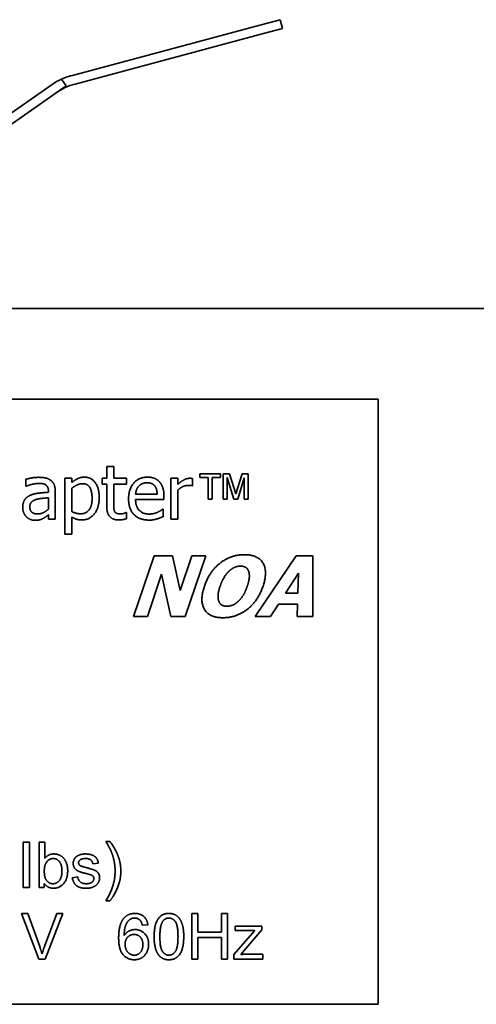
# Model space of a CAD drawing. Units: millimetres. Extents: x 35 to 2070, y 35 to 1450.
# Drawn here: x 1330 to 1345, y 1275 to 1308 of the extents above; entities that cross this region are included whole.
import ezdxf

# ---------------------------------------------------------------- set-up
doc = ezdxf.new("R2010")
doc.units = ezdxf.units.MM
doc.header["$LTSCALE"] = 5
doc.layers.add('Visible (ISO)', color=7, linetype='Continuous', lineweight=35)

msp = doc.modelspace()

# ---------------------------------------------------------------- linework, layer by layer
at = {"layer": 'Visible (ISO)'}
for p, q in [((1331.854, 1306.006), (1338.127, 1307.687)), ((1338.127, 1307.687), (1338.758, 1307.856)), ((1338.836, 1307.566), (1338.758, 1307.856)), ((1338.205, 1307.397), (1331.983, 1305.73)), ((1338.836, 1307.566), (1338.205, 1307.397)), ((1331.225, 1305.713), (1320.655, 1298.311)), ((1331.532, 1305.889), (1331.686, 1305.669)), ((1331.686, 1305.669), (1321.178, 1298.311)), ((1376.613, 1298.311), (1310.994, 1298.311)), ((1341.994, 1295.311), (1317.994, 1295.311)), ((1341.994, 1275.311), (1341.994, 1295.311)), ((1333.032, 1293.086), (1333.26, 1293.086)), ((1333.032, 1292.698), (1333.032, 1293.086)), ((1333.26, 1293.086), (1333.26, 1292.698)), ((1331.65, 1292.698), (1331.877, 1292.698)), ((1331.65, 1290.849), (1331.65, 1292.698)), ((1331.877, 1292.698), (1331.877, 1292.556)), ((1332.879, 1292.698), (1333.032, 1292.698)), ((1332.879, 1292.509), (1332.879, 1292.698)), ((1333.26, 1292.698), (1333.679, 1292.698)), ((1333.679, 1292.698), (1333.679, 1292.509)), ((1335.149, 1292.698), (1335.377, 1292.698)), ((1335.149, 1291.347), (1335.149, 1292.698)), ((1335.377, 1292.698), (1335.377, 1292.496)), ((1335.865, 1292.69), (1335.865, 1292.454)), ((1336.107, 1292.847), (1336.788, 1292.847)), ((1336.107, 1292.723), (1336.107, 1292.847)), ((1336.377, 1292.723), (1336.107, 1292.723)), ((1336.377, 1292.013), (1336.377, 1292.723)), ((1336.516, 1292.723), (1336.516, 1292.013)), ((1336.788, 1292.723), (1336.516, 1292.723)), ((1336.788, 1292.847), (1336.788, 1292.723)), ((1336.881, 1292.013), (1336.881, 1292.847)), ((1336.881, 1292.847), (1337.085, 1292.847)), ((1337.009, 1292.723), (1337.009, 1292.013)), ((1337.233, 1292.013), (1337.009, 1292.723)), ((1337.085, 1292.847), (1337.296, 1292.181)), ((1337.296, 1292.181), (1337.5, 1292.847)), ((1337.574, 1292.713), (1337.359, 1292.013)), ((1337.5, 1292.847), (1337.7, 1292.847)), ((1337.574, 1292.013), (1337.574, 1292.713)), ((1337.7, 1292.847), (1337.7, 1292.013)), ((1330.363, 1292.436), (1330.363, 1292.668)), ((1330.376, 1292.436), (1330.363, 1292.436)), ((1331.877, 1291.599), (1331.877, 1292.366)), ((1333.032, 1292.509), (1332.879, 1292.509)), ((1333.032, 1291.761), (1333.032, 1292.509)), ((1333.26, 1292.509), (1333.26, 1291.866)), ((1333.679, 1292.509), (1333.26, 1292.509)), ((1335.865, 1292.454), (1335.854, 1292.454)), ((1331.103, 1292.235), (1331.103, 1292.279)), ((1331.103, 1292.054), (1331.103, 1291.679)), ((1331.33, 1292.27), (1331.33, 1291.347)), ((1334.697, 1292.172), (1333.984, 1292.172)), ((1334.919, 1292.123), (1334.919, 1291.999)), ((1335.377, 1292.305), (1335.377, 1291.347)), ((1334.919, 1291.999), (1333.984, 1291.999)), ((1336.516, 1292.013), (1336.377, 1292.013)), ((1337.009, 1292.013), (1336.881, 1292.013)), ((1337.359, 1292.013), (1337.233, 1292.013)), ((1337.7, 1292.013), (1337.574, 1292.013)), ((1331.103, 1291.347), (1331.103, 1291.49)), ((1331.877, 1291.415), (1331.877, 1290.849)), ((1333.666, 1291.563), (1333.679, 1291.563)), ((1333.679, 1291.563), (1333.679, 1291.359)), ((1334.881, 1291.678), (1334.894, 1291.678)), ((1334.894, 1291.678), (1334.894, 1291.43)), ((1331.33, 1291.347), (1331.103, 1291.347)), ((1335.377, 1291.347), (1335.149, 1291.347)), ((1331.877, 1290.849), (1331.65, 1290.849)), ((1333.914, 1288.131), (1334.593, 1290.131)), ((1334.593, 1290.131), (1335.208, 1290.131)), ((1335.208, 1290.131), (1335.458, 1288.985)), ((1335.458, 1288.985), (1335.847, 1290.131)), ((1336.306, 1290.131), (1335.627, 1288.131)), ((1335.847, 1290.131), (1336.306, 1290.131)), ((1337.936, 1288.131), (1339.291, 1290.131)), ((1339.291, 1290.131), (1339.839, 1290.131)), ((1339.839, 1290.131), (1339.836, 1288.131)), ((1334.845, 1289.525), (1334.372, 1288.131)), ((1335.144, 1288.131), (1334.845, 1289.525)), ((1338.936, 1288.903), (1339.366, 1289.564)), ((1339.366, 1289.564), (1339.346, 1288.903)), ((1339.346, 1288.903), (1338.936, 1288.903)), ((1338.703, 1288.54), (1338.439, 1288.131)), ((1339.333, 1288.54), (1338.703, 1288.54)), ((1339.319, 1288.131), (1339.333, 1288.54)), ((1334.372, 1288.131), (1333.914, 1288.131)), ((1335.627, 1288.131), (1335.144, 1288.131)), ((1338.439, 1288.131), (1337.936, 1288.131)), ((1339.836, 1288.131), (1339.319, 1288.131)), ((1330.275, 1279.17), (1330.275, 1280.67)), ((1330.275, 1280.67), (1330.474, 1280.67)), ((1330.474, 1280.67), (1330.474, 1279.17)), ((1330.799, 1280.67), (1330.983, 1280.67)), ((1330.799, 1279.17), (1330.799, 1280.67)), ((1330.983, 1280.67), (1330.983, 1280.135)), ((1333.002, 1280.695), (1333.134, 1280.695)), ((1332.754, 1279.976), (1332.573, 1279.952)), ((1331.891, 1279.495), (1332.073, 1279.523)), ((1330.474, 1279.17), (1330.275, 1279.17)), ((1330.969, 1279.17), (1330.799, 1279.17)), ((1330.969, 1279.306), (1330.969, 1279.17)), ((1333.134, 1278.729), (1333.002, 1278.729)), ((1330.79, 1276.809), (1330.21, 1278.309)), ((1330.21, 1278.309), (1330.425, 1278.309)), ((1330.425, 1278.309), (1330.815, 1277.22)), ((1330.974, 1277.22), (1331.38, 1278.309)), ((1331.582, 1278.309), (1330.994, 1276.809)), ((1331.38, 1278.309), (1331.582, 1278.309)), ((1335.844, 1276.809), (1335.844, 1278.309)), ((1335.844, 1278.309), (1336.043, 1278.309)), ((1336.043, 1278.309), (1336.043, 1277.693)), ((1336.821, 1278.309), (1337.02, 1278.309)), ((1336.821, 1277.693), (1336.821, 1278.309)), ((1337.02, 1278.309), (1337.02, 1276.809)), ((1334.389, 1277.941), (1334.206, 1277.926)), ((1337.23, 1276.959), (1337.921, 1277.753)), ((1337.271, 1277.897), (1338.158, 1277.897)), ((1337.271, 1277.747), (1337.271, 1277.897)), ((1337.712, 1277.747), (1337.271, 1277.747)), ((1338.158, 1277.774), (1337.57, 1277.085)), ((1338.158, 1277.897), (1338.158, 1277.774)), ((1336.043, 1277.693), (1336.821, 1277.693)), ((1336.043, 1277.516), (1336.043, 1276.809)), ((1336.821, 1277.516), (1336.043, 1277.516)), ((1336.821, 1276.809), (1336.821, 1277.516)), ((1337.57, 1277.085), (1337.456, 1276.959)), ((1330.994, 1276.809), (1330.79, 1276.809)), ((1336.043, 1276.809), (1335.844, 1276.809)), ((1337.02, 1276.809), (1336.821, 1276.809)), ((1337.23, 1276.809), (1337.23, 1276.959)), ((1338.192, 1276.809), (1337.23, 1276.809)), ((1337.69, 1276.968), (1338.192, 1276.968)), ((1338.192, 1276.968), (1338.192, 1276.809)), ((1317.994, 1275.311), (1341.994, 1275.311))]:
    msp.add_line(p, q, dxfattribs=at)
for centre, start, end in [((1332.372, 1304.075), 114.8441, 125), ((1332.501, 1303.798), 105, 125), ((1332.372, 1304.075), 105, 114.8441)]:
    msp.add_arc(centre, 2, start, end, dxfattribs=at)
for points in [[(1330.363, 1292.668), (1330.426, 1292.686), (1330.661, 1292.73), (1330.776, 1292.73)], [(1330.776, 1292.73), (1330.916, 1292.73), (1331.107, 1292.686), (1331.183, 1292.629)], [(1331.877, 1292.556), (1331.962, 1292.633), (1332.169, 1292.736), (1332.29, 1292.736)], [(1332.29, 1292.736), (1332.522, 1292.736), (1332.782, 1292.368), (1332.782, 1292.059)], [(1333.753, 1292.015), (1333.753, 1292.345), (1334.099, 1292.736), (1334.377, 1292.736)], [(1334.377, 1292.736), (1334.503, 1292.736), (1334.697, 1292.663), (1334.768, 1292.585)], [(1335.377, 1292.496), (1335.501, 1292.607), (1335.686, 1292.698), (1335.773, 1292.698)], [(1335.773, 1292.698), (1335.808, 1292.698), (1335.843, 1292.695), (1335.865, 1292.69)], [(1330.774, 1292.528), (1330.696, 1292.528), (1330.483, 1292.482), (1330.376, 1292.436)], [(1331.011, 1292.483), (1330.967, 1292.511), (1330.842, 1292.528), (1330.774, 1292.528)], [(1331.103, 1292.279), (1331.103, 1292.358), (1331.055, 1292.455), (1331.011, 1292.483)], [(1331.183, 1292.629), (1331.257, 1292.574), (1331.33, 1292.397), (1331.33, 1292.27)], [(1331.877, 1292.366), (1331.957, 1292.434), (1332.138, 1292.52), (1332.235, 1292.52)], [(1332.235, 1292.52), (1332.399, 1292.52), (1332.547, 1292.264), (1332.547, 1292.032)], [(1333.984, 1292.172), (1333.991, 1292.259), (1334.043, 1292.388), (1334.094, 1292.442)], [(1334.094, 1292.442), (1334.147, 1292.495), (1334.274, 1292.549), (1334.364, 1292.549)], [(1334.364, 1292.549), (1334.456, 1292.549), (1334.58, 1292.495), (1334.62, 1292.444)], [(1334.62, 1292.444), (1334.656, 1292.399), (1334.694, 1292.264), (1334.697, 1292.172)], [(1334.768, 1292.585), (1334.841, 1292.508), (1334.919, 1292.285), (1334.919, 1292.123)], [(1335.731, 1292.464), (1335.639, 1292.464), (1335.458, 1292.384), (1335.377, 1292.305)], [(1335.854, 1292.454), (1335.827, 1292.461), (1335.77, 1292.464), (1335.731, 1292.464)], [(1330.254, 1291.738), (1330.254, 1291.878), (1330.372, 1292.076), (1330.5, 1292.133)], [(1330.5, 1292.133), (1330.614, 1292.186), (1330.923, 1292.225), (1331.103, 1292.235)], [(1330.697, 1291.999), (1330.774, 1292.022), (1331.021, 1292.047), (1331.103, 1292.054)], [(1332.547, 1292.032), (1332.547, 1291.784), (1332.351, 1291.525), (1332.175, 1291.525)], [(1332.782, 1292.059), (1332.782, 1291.72), (1332.459, 1291.321), (1332.213, 1291.321)], [(1330.373, 1291.429), (1330.319, 1291.484), (1330.254, 1291.647), (1330.254, 1291.738)], [(1330.489, 1291.754), (1330.489, 1291.856), (1330.607, 1291.971), (1330.697, 1291.999)], [(1330.745, 1291.519), (1330.62, 1291.519), (1330.489, 1291.637), (1330.489, 1291.754)], [(1333.426, 1291.321), (1333.241, 1291.321), (1333.032, 1291.532), (1333.032, 1291.761)], [(1333.26, 1291.866), (1333.26, 1291.764), (1333.267, 1291.652), (1333.292, 1291.604)], [(1334.433, 1291.316), (1334.109, 1291.316), (1333.753, 1291.679), (1333.753, 1292.015)], [(1333.984, 1291.999), (1333.984, 1291.764), (1334.22, 1291.515), (1334.43, 1291.515)], [(1330.664, 1291.309), (1330.58, 1291.309), (1330.43, 1291.372), (1330.373, 1291.429)], [(1331.103, 1291.679), (1331.027, 1291.611), (1330.852, 1291.519), (1330.745, 1291.519)], [(1331.103, 1291.49), (1331.075, 1291.469), (1330.982, 1291.396), (1330.938, 1291.375)], [(1332.175, 1291.525), (1332.093, 1291.525), (1331.966, 1291.557), (1331.877, 1291.599)], [(1332.213, 1291.321), (1332.112, 1291.321), (1331.957, 1291.367), (1331.877, 1291.415)], [(1333.292, 1291.604), (1333.313, 1291.561), (1333.404, 1291.519), (1333.483, 1291.519)], [(1333.483, 1291.519), (1333.539, 1291.519), (1333.642, 1291.553), (1333.666, 1291.563)], [(1334.43, 1291.515), (1334.504, 1291.515), (1334.649, 1291.548), (1334.707, 1291.574)], [(1334.894, 1291.43), (1334.854, 1291.414), (1334.735, 1291.367), (1334.688, 1291.354)], [(1334.707, 1291.574), (1334.768, 1291.604), (1334.853, 1291.655), (1334.881, 1291.678)], [(1330.938, 1291.375), (1330.878, 1291.342), (1330.766, 1291.309), (1330.664, 1291.309)], [(1333.679, 1291.359), (1333.614, 1291.341), (1333.483, 1291.321), (1333.426, 1291.321)], [(1334.688, 1291.354), (1334.622, 1291.335), (1334.514, 1291.316), (1334.433, 1291.316)], [(1336.257, 1289.131), (1336.421, 1289.612), (1337.126, 1290.173), (1337.578, 1290.173)], [(1337.578, 1290.173), (1338.03, 1290.173), (1338.358, 1289.616), (1338.194, 1289.131)], [(1337.089, 1289.645), (1337.186, 1289.729), (1337.359, 1289.796), (1337.452, 1289.796)], [(1337.452, 1289.796), (1337.539, 1289.796), (1337.677, 1289.724), (1337.713, 1289.642)], [(1336.776, 1289.131), (1336.836, 1289.309), (1336.999, 1289.567), (1337.089, 1289.645)], [(1337.713, 1289.642), (1337.748, 1289.562), (1337.735, 1289.311), (1337.675, 1289.131)], [(1336.87, 1288.089), (1336.418, 1288.089), (1336.093, 1288.651), (1336.257, 1289.131)], [(1336.737, 1288.621), (1336.703, 1288.703), (1336.713, 1288.946), (1336.776, 1289.131)], [(1338.194, 1289.131), (1338.029, 1288.645), (1337.322, 1288.089), (1336.87, 1288.089)], [(1337.675, 1289.131), (1337.61, 1288.943), (1337.463, 1288.711), (1337.369, 1288.624)], [(1336.999, 1288.467), (1336.914, 1288.467), (1336.774, 1288.538), (1336.737, 1288.621)], [(1337.369, 1288.624), (1337.28, 1288.543), (1337.089, 1288.467), (1336.999, 1288.467)], [(1333.167, 1280.389), (1333.127, 1280.48), (1333.002, 1280.695)], [(1333.134, 1280.695), (1333.326, 1280.438), (1333.418, 1280.179)], [(1333.264, 1280.094), (1333.228, 1280.247), (1333.167, 1280.389)], [(1330.967, 1279.722), (1330.967, 1279.92), (1331.143, 1280.13), (1331.263, 1280.13)], [(1330.983, 1280.135), (1331.1, 1280.281), (1331.28, 1280.281)], [(1331.263, 1280.13), (1331.383, 1280.13), (1331.551, 1279.928), (1331.551, 1279.714)], [(1331.28, 1280.281), (1331.381, 1280.281), (1331.56, 1280.2), (1331.676, 1280.054), (1331.741, 1279.848), (1331.741, 1279.73)], [(1331.922, 1279.968), (1331.922, 1280.041), (1331.988, 1280.165), (1332.045, 1280.206)], [(1332.045, 1280.206), (1332.089, 1280.238), (1332.237, 1280.281), (1332.323, 1280.281)], [(1332.336, 1280.13), (1332.209, 1280.13), (1332.1, 1280.046), (1332.1, 1279.99)], [(1332.1, 1279.99), (1332.1, 1279.954), (1332.123, 1279.926)], [(1332.323, 1280.281), (1332.451, 1280.281), (1332.644, 1280.207), (1332.737, 1280.081), (1332.754, 1279.976)], [(1332.573, 1279.952), (1332.561, 1280.036), (1332.443, 1280.13), (1332.336, 1280.13)], [(1333.307, 1279.712), (1333.307, 1279.904), (1333.264, 1280.094)], [(1333.418, 1280.179), (1333.497, 1279.956), (1333.497, 1279.713)], [(1331.02, 1279.439), (1330.967, 1279.527), (1330.967, 1279.722)], [(1331.551, 1279.714), (1331.551, 1279.507), (1331.375, 1279.297), (1331.255, 1279.297)], [(1331.741, 1279.73), (1331.741, 1279.451), (1331.464, 1279.146), (1331.271, 1279.146)], [(1332.362, 1279.631), (1332.16, 1279.682), (1332.003, 1279.756), (1331.922, 1279.889), (1331.922, 1279.968)], [(1332.123, 1279.926), (1332.145, 1279.896), (1332.194, 1279.876)], [(1332.194, 1279.876), (1332.221, 1279.866), (1332.356, 1279.828)], [(1332.356, 1279.828), (1332.552, 1279.777), (1332.707, 1279.711), (1332.795, 1279.584), (1332.795, 1279.489)], [(1333.002, 1278.729), (1333.307, 1279.22), (1333.307, 1279.712)], [(1333.497, 1279.713), (1333.497, 1279.436), (1333.286, 1278.921), (1333.134, 1278.729)], [(1331.255, 1279.297), (1331.107, 1279.297), (1331.02, 1279.439)], [(1332.356, 1279.146), (1332.145, 1279.146), (1331.922, 1279.322), (1331.891, 1279.495)], [(1332.073, 1279.523), (1332.087, 1279.413), (1332.228, 1279.297), (1332.355, 1279.297)], [(1332.355, 1279.297), (1332.482, 1279.297), (1332.605, 1279.401), (1332.605, 1279.471)], [(1332.795, 1279.489), (1332.795, 1279.397), (1332.688, 1279.235), (1332.484, 1279.146), (1332.356, 1279.146)], [(1332.551, 1279.569), (1332.513, 1279.593), (1332.362, 1279.631)], [(1332.605, 1279.471), (1332.605, 1279.532), (1332.551, 1279.569)], [(1331.271, 1279.146), (1331.079, 1279.146), (1330.969, 1279.306)], [(1333.424, 1277.511), (1333.424, 1277.946), (1333.585, 1278.144)], [(1333.585, 1278.144), (1333.725, 1278.315), (1333.962, 1278.315)], [(1333.797, 1278.115), (1333.71, 1278.052), (1333.609, 1277.807), (1333.607, 1277.582)], [(1333.951, 1278.164), (1333.863, 1278.164), (1333.797, 1278.115)], [(1334.136, 1278.085), (1334.061, 1278.164), (1333.951, 1278.164)], [(1333.962, 1278.315), (1334.14, 1278.315), (1334.366, 1278.116), (1334.389, 1277.941)], [(1334.206, 1277.926), (1334.181, 1278.035), (1334.136, 1278.085)], [(1334.597, 1277.549), (1334.597, 1277.815), (1334.707, 1278.14), (1334.922, 1278.315), (1335.086, 1278.315)], [(1334.787, 1277.549), (1334.787, 1277.918), (1334.882, 1278.056)], [(1334.882, 1278.056), (1334.957, 1278.163), (1335.084, 1278.163)], [(1335.084, 1278.163), (1335.212, 1278.163), (1335.385, 1277.919), (1335.385, 1277.549)], [(1335.086, 1278.315), (1335.206, 1278.315), (1335.389, 1278.218), (1335.507, 1278.035), (1335.575, 1277.772), (1335.575, 1277.549)], [(1333.607, 1277.582), (1333.673, 1277.684), (1333.866, 1277.782), (1333.972, 1277.782)], [(1333.972, 1277.782), (1334.156, 1277.782), (1334.415, 1277.511), (1334.415, 1277.296)], [(1337.921, 1277.753), (1337.803, 1277.747), (1337.712, 1277.747)], [(1333.945, 1276.784), (1333.714, 1276.784), (1333.424, 1277.123), (1333.424, 1277.511)], [(1333.636, 1277.295), (1333.636, 1277.44), (1333.809, 1277.62), (1333.934, 1277.62)], [(1333.934, 1277.62), (1334.061, 1277.62), (1334.225, 1277.44), (1334.225, 1277.285)], [(1334.746, 1276.939), (1334.597, 1277.127), (1334.597, 1277.549)], [(1335.086, 1276.935), (1334.959, 1276.935), (1334.787, 1277.179), (1334.787, 1277.549)], [(1335.385, 1277.549), (1335.385, 1277.18), (1335.212, 1276.935), (1335.086, 1276.935)], [(1335.575, 1277.549), (1335.575, 1277.285), (1335.466, 1276.96), (1335.25, 1276.784), (1335.086, 1276.784)], [(1330.815, 1277.22), (1330.862, 1277.089), (1330.894, 1276.975)], [(1330.894, 1276.975), (1330.928, 1277.097), (1330.974, 1277.22)], [(1333.941, 1276.935), (1333.861, 1276.935), (1333.717, 1277.027), (1333.636, 1277.2), (1333.636, 1277.295)], [(1334.225, 1277.285), (1334.225, 1277.124), (1334.059, 1276.935), (1333.941, 1276.935)], [(1334.415, 1277.296), (1334.415, 1277.156), (1334.293, 1276.913), (1334.08, 1276.784), (1333.945, 1276.784)], [(1335.086, 1276.784), (1334.869, 1276.784), (1334.746, 1276.939)], [(1337.456, 1276.959), (1337.581, 1276.968), (1337.69, 1276.968)]]:
    msp.add_open_spline(points, degree=2, dxfattribs=at)

doc.saveas('drawing.dxf')
